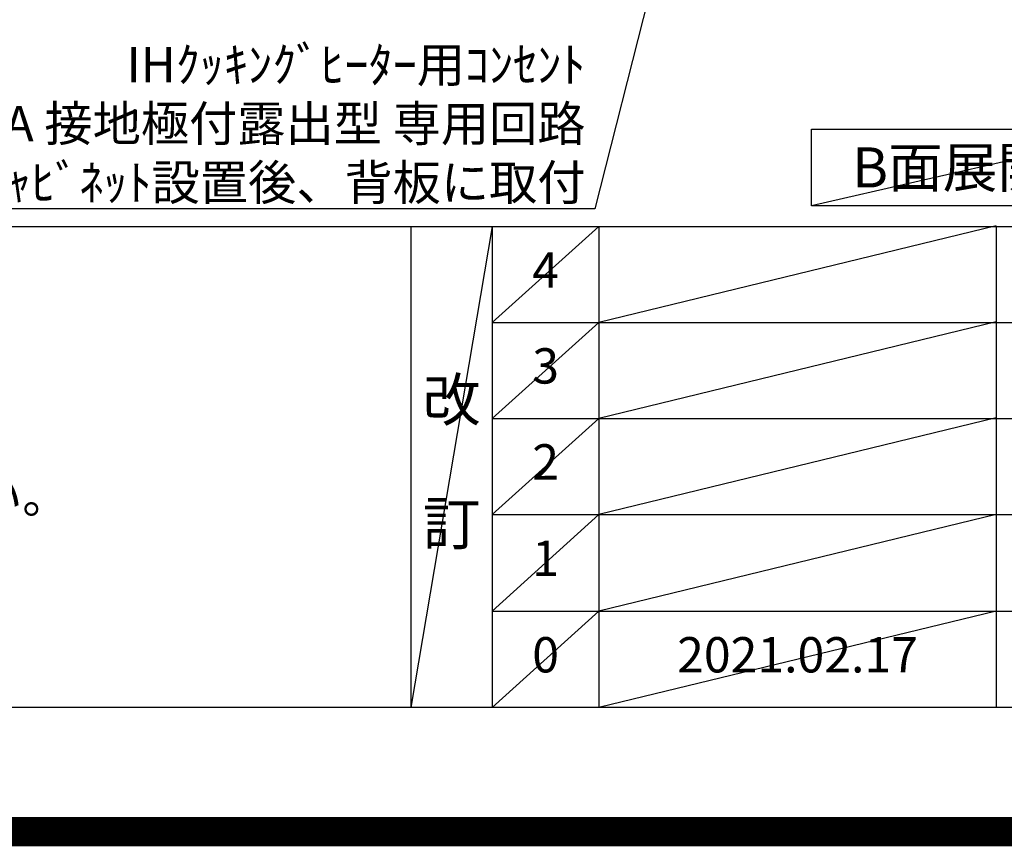
# Model space of a CAD drawing. Units: inches. Extents: x 0 to 26473, y -25 to 8845.
# Drawn here: x 17692 to 19364, y -25 to 1378 of the extents above; entities that cross this region are included whole.
import ezdxf

# ---------------------------------------------------------------- set-up
doc = ezdxf.new("R2010")
doc.units = ezdxf.units.IN
doc.header["$MEASUREMENT"] = 0
doc.layers.get('DEFPOINTS').update_dxf_attribs({"color": 146})
for name, color, linetype in [('160-文字', 254, 'Continuous'), ('190-図面外枠', 5, 'Continuous'), ('191-図面内枠', 4, 'Continuous')]:
    doc.layers.add(name, color=color, linetype=linetype)
doc.styles.add('KH001', font='txt')
doc.dimstyles.new('KH1xx030', dxfattribs={"dimscale": 30, "dimtxt": 2, "dimasz": 0.6, "dimexe": 0.3, "dimexo": 1.2, "dimgap": 0.5, "dimtad": 3, "dimdec": 1, "dimdsep": 46, "dimlunit": 6, "dimtxsty": 'KH001', "dimblk": 'DOT', "dimcen": 1, "dimdle": 1, "dimclrd": 256, "dimclre": 256, "dimclrt": 256, "dimadec": 0, "dimazin": 0, "dimtfac": 1, "dimtdec": 1, "dimtix": 1, "dimtmove": 2, "dimatfit": 3, "dimldrblk": 'CLOSEDBLANK', "dimfxl": 1, "dimtolj": 1, "dimtzin": 0, "dimlwd": -1, "dimlwe": -1, "dimarcsym": 0})

# ---------------------------------------------------------------- blocks, each defined once
blk = doc.blocks.new('A$C5D946DDC')
at = {"layer": '190-図面外枠'}
blk.add_line((20519, 350.7), (271, 350.7), dxfattribs=at)
at = {"layer": 'DEFPOINTS'}
blk.add_lwpolyline([(0, 0), (20790, 0), (20790, 14700), (0, 14700)], close=True, dxfattribs=at)
blk = doc.blocks.new('_ClosedBlank')
at = {"color": 0, "linetype": 'ByBlock', "lineweight": -2}
for p, q in [((-1, 0.167), (0, 0)), ((-1, 0.167), (-1, -0.167)), ((0, 0), (-1, -0.167))]:
    blk.add_line(p, q, dxfattribs=at)
blk = doc.blocks.new('_Dot')
at = {"color": 0, "linetype": 'ByBlock', "lineweight": -2}
blk.add_line((-0.5, 0), (-1, 0), dxfattribs=at)
at = {"color": 0, "linetype": 'ByBlock', "const_width": 0.5}
blk.add_lwpolyline([(-0.25, 0, 1), (0.25, 0, 1)], format="xyb", close=True, dxfattribs=at)

msp = doc.modelspace()

# ---------------------------------------------------------------- linework, layer by layer
at = {"layer": '160-文字'}
msp.add_lwpolyline([(19036.99, 1192.85), (19607.02, 1192.85), (19607.02, 1062.42), (19036.99, 1062.42)], close=True, dxfattribs=at)
at = {"layer": '191-図面内枠'}
for p, q in [((14136.57, 1027.33), (26285.39, 1027.33)), ((18356.83, 1027.33), (18356.83, 210.4)), ((18494.95, 1027.33), (18494.95, 210.4)), ((18675.91, 1027.33), (18675.91, 210.4)), ((19350.55, 1027.33), (19350.55, 210.4)), ((18494.95, 864.4), (22979.35, 864.4)), ((18494.95, 701.4), (22979.35, 701.4)), ((18494.95, 538.4), (22979.35, 538.4)), ((18494.95, 374.4), (22979.35, 374.4))]:
    msp.add_line(p, q, dxfattribs=at)
at = {"layer": 'DEFPOINTS'}
for p, q in [((19607.02, 1192.85), (19036.99, 1062.42)), ((18494.95, 1027.33), (18356.83, 210.4)), ((18675.91, 1027.33), (18494.95, 864.33)), ((19350.55, 1028.4), (18675.91, 864.4)), ((18675.91, 864.4), (18494.95, 701.4)), ((19350.55, 865.4), (18675.91, 701.4)), ((19350.55, 702.4), (18675.91, 538.4)), ((18675.91, 701.4), (18494.95, 538.4)), ((18675.91, 538.4), (18494.95, 374.4)), ((19350.55, 538.4), (18675.91, 374.4)), ((18675.91, 374.4), (18494.95, 210.4)), ((19350.55, 374.4), (18675.91, 210.4))]:
    msp.add_line(p, q, dxfattribs=at)
at = {"layer": 'DEFPOINTS', "color": 1, "const_width": 50}
msp.add_lwpolyline([(13973.99, 0), (26447.97, 0), (26447.97, 8820), (13973.99, 8820)], close=True, dxfattribs=at)

# ---------------------------------------------------------------- block references
at = {"layer": '190-図面外枠', "xscale": 0.5999999999985448, "yscale": 0.5999999999985448, "zscale": 0.5999999999985448}
msp.add_blockref('A$C5D946DDC', (13973.99, 0), dxfattribs=at)

# ---------------------------------------------------------------- texts
at = {"layer": '160-文字', "style": 'KH001'}
msp.add_text('4、本図は、天井高2400想定で記載されておりますが、各物件ごとに高さ調整し、ご使用ください。', height=58, dxfattribs=at).set_placement((14232.97, 540.47))
for s, insert, char_height, attachment_point in [('\\A1;IHｸｯｷﾝｸﾞﾋｰﾀｰ用ｺﾝｾﾝﾄ\\P単相200V 30A 接地極付露出型 専用回路\\Pｷｬﾋﾞﾈｯﾄ設置後、背板に取付', (18653.13, 1072.08), 60, 9), ('{\\fArial|b0|i0|c0|p32;B}面展開図', (19322, 1127.64), 68, 5)]:
    msp.add_mtext(s, dxfattribs=dict(at, insert=insert, char_height=char_height, attachment_point=attachment_point))
at = {"layer": '160-文字', "attachment_point": 5, "line_spacing_factor": 0.876232, "style": 'KH001'}
for s, insert, char_height in [('4', (18585.43, 945.83), 60), ('3', (18585.43, 782.9), 60), ('改\\P\\P訂', (18425.89, 618.86), 72), ('2', (18585.43, 619.9), 60), ('1', (18585.43, 456.4), 60), ('0', (18585.43, 292.4), 60), ('2021.02.17', (19013.23, 292.4), 60)]:
    msp.add_mtext(s, dxfattribs=dict(at, insert=insert, char_height=char_height))

# ---------------------------------------------------------------- leaders
at = {"layer": '160-文字', "annotation_type": 0, "has_hookline": 1, "hookline_direction": 1, "text_width": 1397.06}
msp.add_leader([(19088.47, 2705.11), (18668.73, 1057.08), (18668.13, 1057.08)], dimstyle='KH1xx030', override={"dimgap": 0.5, "dimtad": 1}, dxfattribs=at)

doc.saveas('drawing.dxf')
